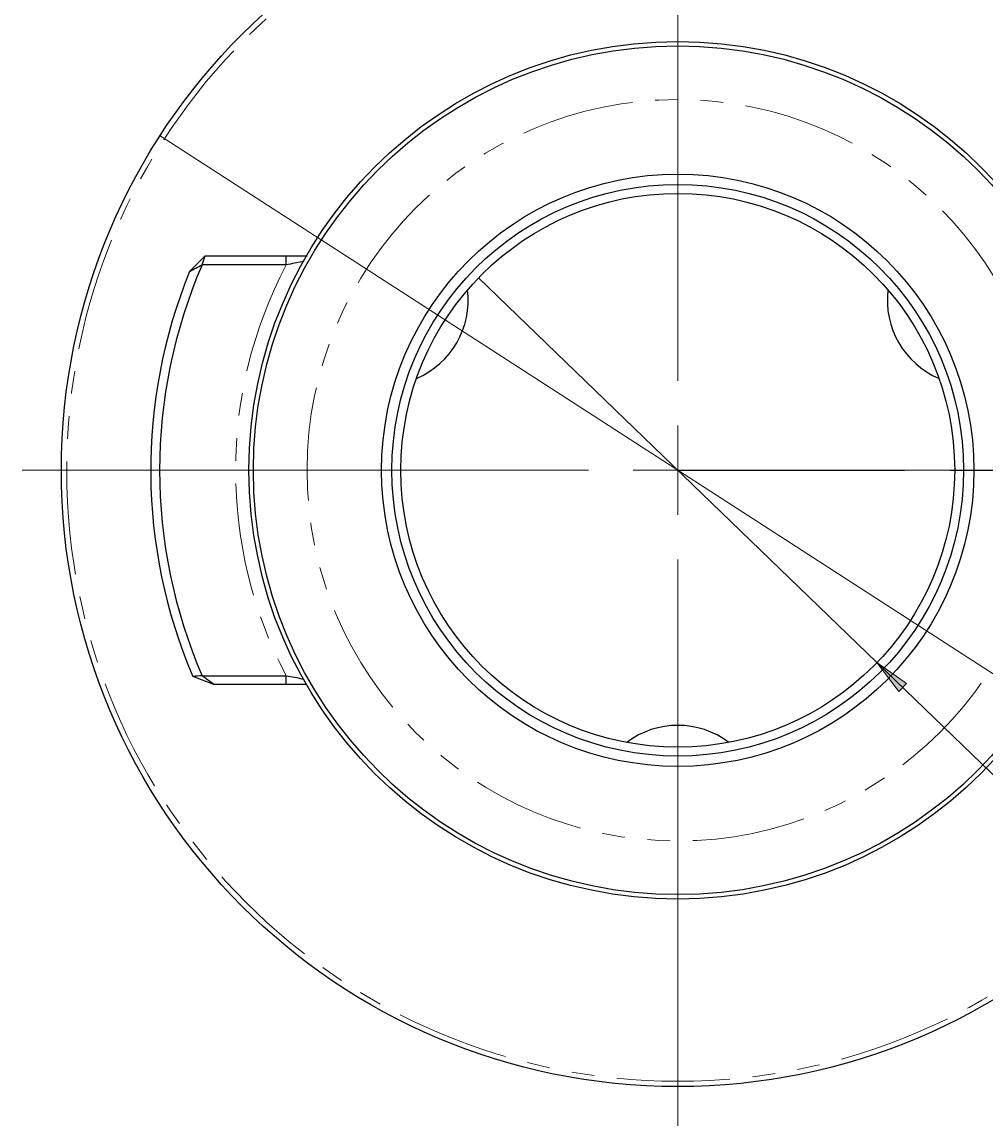
# Model space of a CAD drawing. Units: millimetres. Extents: x 5 to 292, y -203 to -7.
# Drawn here: x 62 to 116, y -113 to -51 of the extents above; entities that cross this region are included whole.
import ezdxf

# ---------------------------------------------------------------- set-up
doc = ezdxf.new("R2010")
doc.units = ezdxf.units.MM
doc.header["$MEASUREMENT"] = 0
for name, pattern in [('AI-Linetype-23', [20.32, 12.7, -2.54, 2.54, -2.54]), ('AI-Linetype-24', [12.7, 6.35, -1.27, 1.27, -1.27, 1.27, -1.27]), ('AI-Linetype-25', [12.7, 6.35, -1.27, 1.27, -1.27, 1.27, -1.27]), ('AI-Linetype-26', [12.7, 6.35, -1.27, 1.27, -1.27, 1.27, -1.27])]:
    doc.linetypes.add(name, pattern=pattern)
doc.layers.add('Ebene 1', color=7, linetype='Continuous', lineweight=0)

# ---------------------------------------------------------------- blocks, each defined once
blk = doc.blocks.new('Block_3')
at = {"layer": 'Ebene 1', "true_color": 0x010101, "transparency": 33554687}
h = blk.add_hatch(color=18, dxfattribs=at)
h.dxf.hatch_style = 2
h.paths.add_polyline_path([(110.326, -87.323), (111.556, -88.928), (111.973, -88.497)])
at = {"layer": 'Ebene 1', "color": 18, "lineweight": 18, "true_color": 0x010101}
for q in [(88.031, -65.783), (132.596, -108.839)]:
    blk.add_line((110.326, -87.323), q, dxfattribs=at)
at = {"layer": 'Ebene 1'}
blk.add_lwpolyline([(110.326, -87.323), (111.556, -88.928), (111.973, -88.497), (111.973, -88.497)], close=True, dxfattribs=at)
at = {"layer": 'Ebene 1', "char_height": 0.2, "attachment_point": 7, "rotation": 315.98739}
for s, insert in [('\\C18;\\c65793;\\FISOCPEUR|b0|i0|c1;\\H2.500000;\\W0.750000;∅', (127.593, -103.004)), ('\\C18;\\c65793;\\FTxt|b0|i0|c1;\\H2.500000;\\W0.750000;31', (130.233, -105.539))]:
    blk.add_mtext(s, dxfattribs=dict(at, insert=insert))
blk = doc.blocks.new('Block_4')
at = {"layer": 'Ebene 1', "true_color": 0x010101, "transparency": 33554687}
h = blk.add_hatch(color=18, dxfattribs=at)
h.dxf.hatch_style = 2
h.paths.add_polyline_path([(128.154, -95.279), (129.671, -96.617), (129.997, -96.113)])
at = {"layer": 'Ebene 1', "color": 18, "lineweight": 18, "true_color": 0x010101}
for q in [(70.203, -57.827), (140.247, -103.095)]:
    blk.add_line((128.154, -95.279), q, dxfattribs=at)
at = {"layer": 'Ebene 1'}
blk.add_lwpolyline([(128.154, -95.279), (129.671, -96.617), (129.997, -96.113), (129.997, -96.113)], close=True, dxfattribs=at)
at = {"layer": 'Ebene 1', "char_height": 0.2, "attachment_point": 7, "rotation": 327.12669}
for s, insert in [('\\C18;\\c65793;\\FISOCPEUR|b0|i0|c1;\\H2.500000;\\W0.750000;∅', (134.211, -98.336)), ('\\C18;\\c65793;\\FTxt|b0|i0|c1;\\H2.500000;\\W0.750000;69', (137.296, -100.316))]:
    blk.add_mtext(s, dxfattribs=dict(at, insert=insert))

msp = doc.modelspace()

# ---------------------------------------------------------------- linework, layer by layer
at = {"layer": 'Ebene 1', "color": 18, "lineweight": 0, "true_color": 0x010101}
for p, q in [((99.178, -71.553), (99.178, -39.853)), ((99.178, -76.553), (99.178, -74.053)), ((94.178, -76.553), (62.478, -76.553)), ((99.178, -76.553), (96.678, -76.553)), ((99.178, -76.553), (99.178, -79.053)), ((99.178, -76.553), (101.678, -76.553)), ((104.178, -76.553), (135.878, -76.553)), ((99.178, -81.553), (99.178, -113.253))]:
    msp.add_line(p, q, dxfattribs=at)
at = {"layer": 'Ebene 1', "color": 18, "lineweight": 25, "true_color": 0x010101}
for p, q in [((71.858, -65.424), (72.729, -64.553)), ((72.556, -65.053), (72.729, -64.553)), ((72.729, -64.553), (77.262, -64.553)), ((77.262, -65.053), (77.262, -64.553)), ((77.262, -65.053), (72.556, -65.053)), ((73.216, -88.553), (72.032, -88.098)), ((72.556, -88.053), (77.262, -88.053)), ((73.216, -88.553), (72.556, -88.053)), ((77.262, -88.553), (77.262, -88.053)), ((77.262, -88.553), (73.216, -88.553))]:
    msp.add_line(p, q, dxfattribs=at)
at = {"layer": 'Ebene 1', "color": 18, "linetype": 'AI-Linetype-23', "lineweight": 25, "true_color": 0x010101}
msp.add_line((99.178, -76.553), (134.801, -76.553), dxfattribs=at)
at = {"layer": 'Ebene 1', "color": 18, "lineweight": 25, "true_color": 0x010101}
for radius in [34.5, 24, 23.75, 16.577, 16, 15.5]:
    msp.add_circle((99.178, -76.553), radius, dxfattribs=at)
at = {"layer": 'Ebene 1', "color": 8, "linetype": 'AI-Linetype-24', "lineweight": 18, "true_color": 0x808181}
msp.add_circle((99.178, -76.553), 34.2, dxfattribs=at)
at = {"layer": 'Ebene 1', "color": 8, "linetype": 'AI-Linetype-25', "lineweight": 18, "true_color": 0x808181}
msp.add_circle((99.178, -76.553), 20.75, dxfattribs=at)
at = {"layer": 'Ebene 1', "color": 18, "lineweight": 25, "true_color": 0x010101}
for points, knots in [([(77.262, -64.553), (77.398, -64.553), (77.534, -64.553), (77.666, -64.553), (77.798, -64.553), (77.926, -64.553), (78.052, -64.553), (78.177, -64.553), (78.3, -64.553), (78.397, -64.553), (78.408, -64.553), (78.418, -64.553), (78.429, -64.553)], [0, 0, 0, 0, 1, 1, 1, 2, 2, 2, 3, 3, 3, 4, 4, 4, 4]), ([(78.235, -64.866), (78.201, -64.873), (78.166, -64.88), (78.13, -64.887), (78.011, -64.911), (77.868, -64.938), (77.721, -64.967), (77.571, -64.995), (77.417, -65.024), (77.262, -65.053)], [0, 0, 0, 0, 1, 1, 1, 2, 2, 2, 3, 3, 3, 3]), ([(77.262, -88.053), (77.417, -88.082), (77.571, -88.111), (77.721, -88.14), (77.868, -88.168), (78.01, -88.195), (78.13, -88.219), (78.175, -88.228), (78.217, -88.236), (78.259, -88.244)], [0, 0, 0, 0, 1, 1, 1, 2, 2, 2, 3, 3, 3, 3]), ([(78.422, -88.553), (78.414, -88.553), (78.406, -88.553), (78.397, -88.553), (78.301, -88.553), (78.177, -88.553), (78.052, -88.553), (77.926, -88.553), (77.798, -88.553), (77.666, -88.553), (77.534, -88.553), (77.398, -88.553), (77.262, -88.553)], [0, 0, 0, 0, 1, 1, 1, 2, 2, 2, 3, 3, 3, 4, 4, 4, 4])]:
    msp.add_open_spline(points, degree=3, knots=knots, dxfattribs=at)
for points in [[(71.858, -65.424), (68.893, -72.704), (68.955, -80.865), (72.032, -88.098)], [(72.556, -65.053), (69.386, -72.392), (69.386, -80.714), (72.556, -88.053)], [(71.858, -65.424), (72.09, -65.303), (72.323, -65.179), (72.556, -65.053)], [(84.556, -71.412), (86.504, -70.581), (87.669, -68.563), (87.415, -66.46)], [(110.942, -66.46), (110.687, -68.563), (111.853, -70.581), (113.801, -71.412)], [(72.556, -88.053), (72.381, -88.068), (72.206, -88.083), (72.032, -88.098)], [(102.038, -91.787), (100.344, -90.515), (98.013, -90.515), (96.319, -91.787)]]:
    msp.add_open_spline(points, degree=3, dxfattribs=at)
at = {"layer": 'Ebene 1', "color": 8, "linetype": 'AI-Linetype-26', "lineweight": 18, "true_color": 0x808181}
msp.add_open_spline([(77.262, -65.053), (73.484, -72.254), (73.484, -80.852), (77.262, -88.053)], degree=3, dxfattribs=at)

# ---------------------------------------------------------------- block references
at = {"layer": 'Ebene 1'}
for name in ['Block_4', 'Block_3']:
    msp.add_blockref(name, (0, 0), dxfattribs=at)

doc.saveas('drawing.dxf')
